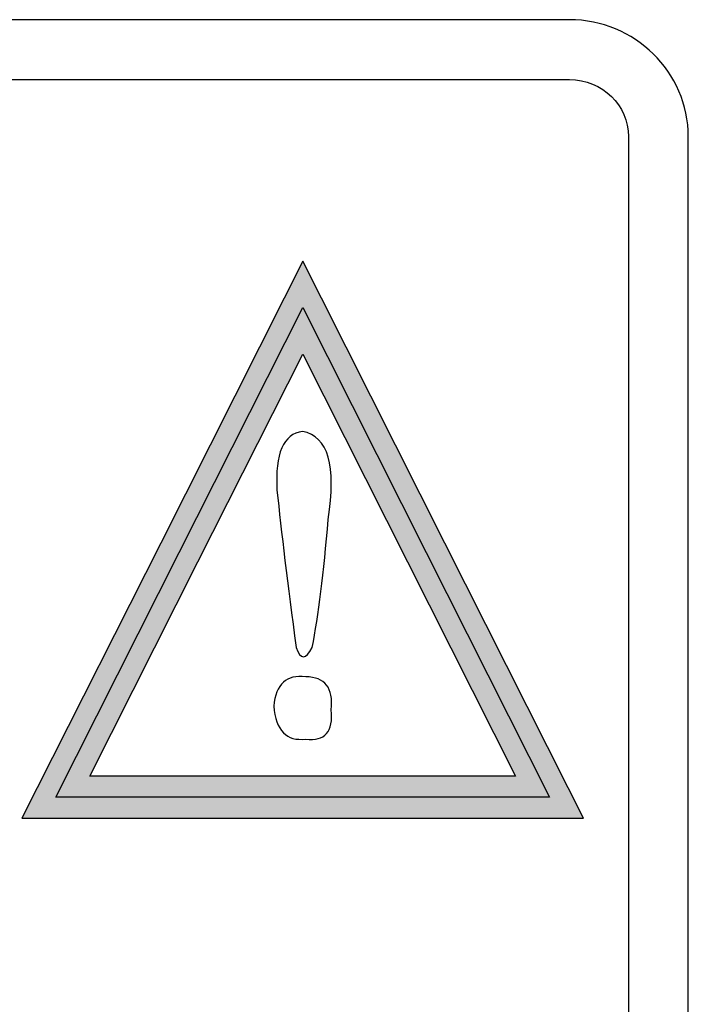
# Model space of a CAD drawing. Units: millimetres. Extents: x 0 to 1263, y 0 to 890.
# Drawn here: x 555 to 560, y 292 to 300 of the extents above; entities that cross this region are included whole.
import ezdxf

# ---------------------------------------------------------------- set-up
doc = ezdxf.new("R2010")
doc.units = ezdxf.units.MM
doc.layers.add('AV sys', color=7, linetype='Continuous', plot=False)

# ---------------------------------------------------------------- blocks, each defined once
blk = doc.blocks.new('GW902_b')
at = {"layer": 'AV sys', "transparency": 33554687}
h = blk.add_hatch(color=256, dxfattribs=at)
h.dxf.hatch_style = 2
edge = h.paths.add_edge_path()
edge.add_spline(control_points=[(481.4792, 284.7444), (481.4792, 284.7444), (482.4855, 282.7481), (482.4855, 282.7481), (482.4855, 282.7481), (483.4919, 280.7521), (483.4919, 280.7521), (483.4919, 280.7521), (483.6163, 280.5048), (483.6163, 280.5048), (483.6163, 280.5048), (483.3396, 280.5048), (483.3396, 280.5048), (483.3396, 280.5048), (481.3272, 280.5048), (481.3272, 280.5048), (481.3272, 280.5048), (479.3145, 280.5048), (479.3145, 280.5048), (479.3145, 280.5048), (479.0374, 280.5048), (479.0374, 280.5048), (479.0374, 280.5048), (479.1622, 280.7521), (479.1622, 280.7521), (479.1622, 280.7521), (480.1689, 282.7481), (480.1689, 282.7481), (480.1689, 282.7481), (481.1749, 284.7444), (481.1749, 284.7444), (481.1749, 284.7444), (481.3272, 285.0461), (481.3272, 285.0461), (481.3272, 285.0461), (481.4792, 284.7444), (481.4792, 284.7444)], knot_values=[0, 0, 0, 0, 1, 1, 1, 2, 2, 2, 3, 3, 3, 4, 4, 4, 5, 5, 5, 6, 6, 6, 7, 7, 7, 8, 8, 8, 9, 9, 9, 10, 10, 10, 11, 11, 11, 12, 12, 12, 12], degree=3, periodic=0)
edge = h.paths.add_edge_path()
edge.add_spline(control_points=[(482.1813, 282.5948), (482.1813, 282.5948), (481.3272, 284.289), (481.3272, 284.289), (481.3272, 284.289), (480.4731, 282.5948), (480.4731, 282.5948), (480.4731, 282.5948), (479.5915, 280.8464), (479.5915, 280.8464), (479.5915, 280.8464), (481.3272, 280.8464), (481.3272, 280.8464), (481.3272, 280.8464), (483.0626, 280.8464), (483.0626, 280.8464), (483.0626, 280.8464), (482.1813, 282.5948), (482.1813, 282.5948)], knot_values=[0, 0, 0, 0, 1, 1, 1, 2, 2, 2, 3, 3, 3, 4, 4, 4, 5, 5, 5, 6, 6, 6, 6], degree=3, periodic=0)
at = {"layer": 'AV sys'}
blk.add_lwpolyline([(481.3272, 284.6678), (482.3332, 282.6714), (483.3393, 280.6754), (481.3272, 280.6754), (479.3145, 280.6754), (480.3208, 282.6714)], close=True, dxfattribs=at)
for points, knots in [([(461.8847, 287.0147), (461.8847, 287.0147), (483.5029, 287.0147), (483.5029, 287.0147), (483.7676, 287.0147), (484.0092, 286.9079), (484.185, 286.7357), (484.3609, 286.5631), (484.4707, 286.3239), (484.4707, 286.0616), (484.4707, 286.0616), (484.4707, 267.9634), (484.4707, 267.9634), (484.4707, 267.7005), (484.3609, 267.4617), (484.185, 267.2891), (484.0092, 267.1169), (483.7676, 267.0098), (483.5029, 267.0098), (483.5029, 267.0098), (461.8847, 267.0098), (461.8847, 267.0098), (461.6199, 267.0098), (461.3787, 267.1169), (461.2032, 267.2887), (461.0267, 267.4617), (460.9168, 267.7009), (460.9168, 267.9634), (460.9168, 267.9634), (460.9168, 286.0616), (460.9168, 286.0616), (460.9168, 286.3239), (461.0267, 286.5631), (461.2032, 286.7357), (461.3787, 286.9079), (461.6199, 287.0147), (461.8847, 287.0147)], [0, 0, 0, 0, 1, 1, 1, 2, 2, 2, 3, 3, 3, 4, 4, 4, 5, 5, 5, 6, 6, 6, 7, 7, 7, 8, 8, 8, 9, 9, 9, 10, 10, 10, 11, 11, 11, 12, 12, 12, 12]), ([(483.5029, 286.527), (483.5029, 286.527), (461.8847, 286.527), (461.8847, 286.527), (461.7513, 286.527), (461.6309, 286.4742), (461.544, 286.389), (461.4587, 286.3051), (461.4049, 286.1887), (461.4049, 286.0616), (461.4049, 286.0616), (461.4049, 267.9634), (461.4049, 267.9634), (461.4049, 267.8362), (461.4587, 267.7198), (461.544, 267.6358), (461.6309, 267.5507), (461.7513, 267.4979), (461.8847, 267.4979), (461.8847, 267.4979), (483.5029, 267.4979), (483.5029, 267.4979), (483.6362, 267.4979), (483.757, 267.5507), (483.8436, 267.6358), (483.9296, 267.7198), (483.9826, 267.8362), (483.9826, 267.9634), (483.9826, 267.9634), (483.9826, 286.0616), (483.9826, 286.0616), (483.9826, 286.1887), (483.9296, 286.3051), (483.8436, 286.389), (483.757, 286.4742), (483.6362, 286.527), (483.5029, 286.527)], [0, 0, 0, 0, 1, 1, 1, 2, 2, 2, 3, 3, 3, 4, 4, 4, 5, 5, 5, 6, 6, 6, 7, 7, 7, 8, 8, 8, 9, 9, 9, 10, 10, 10, 11, 11, 11, 12, 12, 12, 12]), ([(481.4792, 284.7444), (481.4792, 284.7444), (482.4855, 282.7481), (482.4855, 282.7481), (482.4855, 282.7481), (483.4919, 280.7521), (483.4919, 280.7521), (483.4919, 280.7521), (483.6163, 280.5048), (483.6163, 280.5048), (483.6163, 280.5048), (483.3396, 280.5048), (483.3396, 280.5048), (483.3396, 280.5048), (481.3272, 280.5048), (481.3272, 280.5048), (481.3272, 280.5048), (479.3145, 280.5048), (479.3145, 280.5048), (479.3145, 280.5048), (479.0374, 280.5048), (479.0374, 280.5048), (479.0374, 280.5048), (479.1622, 280.7521), (479.1622, 280.7521), (479.1622, 280.7521), (480.1689, 282.7481), (480.1689, 282.7481), (480.1689, 282.7481), (481.1749, 284.7444), (481.1749, 284.7444), (481.1749, 284.7444), (481.3272, 285.0461), (481.3272, 285.0461), (481.3272, 285.0461), (481.4792, 284.7444), (481.4792, 284.7444)], [0, 0, 0, 0, 1, 1, 1, 2, 2, 2, 3, 3, 3, 4, 4, 4, 5, 5, 5, 6, 6, 6, 7, 7, 7, 8, 8, 8, 9, 9, 9, 10, 10, 10, 11, 11, 11, 12, 12, 12, 12]), ([(482.1813, 282.5948), (482.1813, 282.5948), (481.3272, 284.289), (481.3272, 284.289), (481.3272, 284.289), (480.4731, 282.5948), (480.4731, 282.5948), (480.4731, 282.5948), (479.5915, 280.8464), (479.5915, 280.8464), (479.5915, 280.8464), (481.3272, 280.8464), (481.3272, 280.8464), (481.3272, 280.8464), (483.0626, 280.8464), (483.0626, 280.8464), (483.0626, 280.8464), (482.1813, 282.5948), (482.1813, 282.5948)], [0, 0, 0, 0, 1, 1, 1, 2, 2, 2, 3, 3, 3, 4, 4, 4, 5, 5, 5, 6, 6, 6, 6]), ([(481.4042, 281.8959), (481.3518, 281.7964), (481.3083, 281.7964), (481.2735, 281.8959), (481.2038, 282.4136), (481.1523, 282.8417), (481.1172, 283.18), (481.0999, 283.4784), (481.1696, 283.638), (481.3255, 283.6576), (481.5343, 283.6183), (481.6036, 283.3795), (481.5343, 282.941), (481.4997, 282.5034), (481.4556, 282.1551), (481.4042, 281.8959)], [0, 0, 0, 0, 1, 1, 1, 2, 2, 2, 3, 3, 3, 4, 4, 4, 5, 5, 5, 5]), ([(481.091, 281.4182), (481.1082, 281.5977), (481.1955, 281.6774), (481.3518, 281.657), (481.5084, 281.657), (481.5777, 281.568), (481.5601, 281.3889), (481.5777, 281.2093), (481.5084, 281.1297), (481.3518, 281.1501), (481.1955, 281.1297), (481.1082, 281.2194), (481.091, 281.4182)], [0, 0, 0, 0, 1, 1, 1, 2, 2, 2, 3, 3, 3, 4, 4, 4, 4])]:
    blk.add_open_spline(points, degree=3, knots=knots, dxfattribs=at)
at = {"layer": 'AV sys', "lineweight": 9}
for points, knots in [([(481.4042, 281.8959), (481.3518, 281.7964), (481.3083, 281.7964), (481.2735, 281.8959), (481.2038, 282.4136), (481.1523, 282.8417), (481.1172, 283.18), (481.0999, 283.4784), (481.1696, 283.638), (481.3255, 283.6576), (481.5343, 283.6183), (481.6036, 283.3795), (481.5343, 282.941), (481.4997, 282.5034), (481.4556, 282.1551), (481.4042, 281.8959)], [0, 0, 0, 0, 1, 1, 1, 2, 2, 2, 3, 3, 3, 4, 4, 4, 5, 5, 5, 5]), ([(481.091, 281.4182), (481.1082, 281.5977), (481.1955, 281.6774), (481.3518, 281.657), (481.5084, 281.657), (481.5777, 281.568), (481.5601, 281.3889), (481.5777, 281.2093), (481.5084, 281.1297), (481.3518, 281.1501), (481.1955, 281.1297), (481.1082, 281.2194), (481.091, 281.4182)], [0, 0, 0, 0, 1, 1, 1, 2, 2, 2, 3, 3, 3, 4, 4, 4, 4])]:
    blk.add_open_spline(points, degree=3, knots=knots, dxfattribs=at)

msp = doc.modelspace()

# ---------------------------------------------------------------- block references
at = {"layer": 'AV sys'}
msp.add_blockref('GW902_b', (75.546, 13.2098), dxfattribs=at)

doc.saveas('drawing.dxf')
